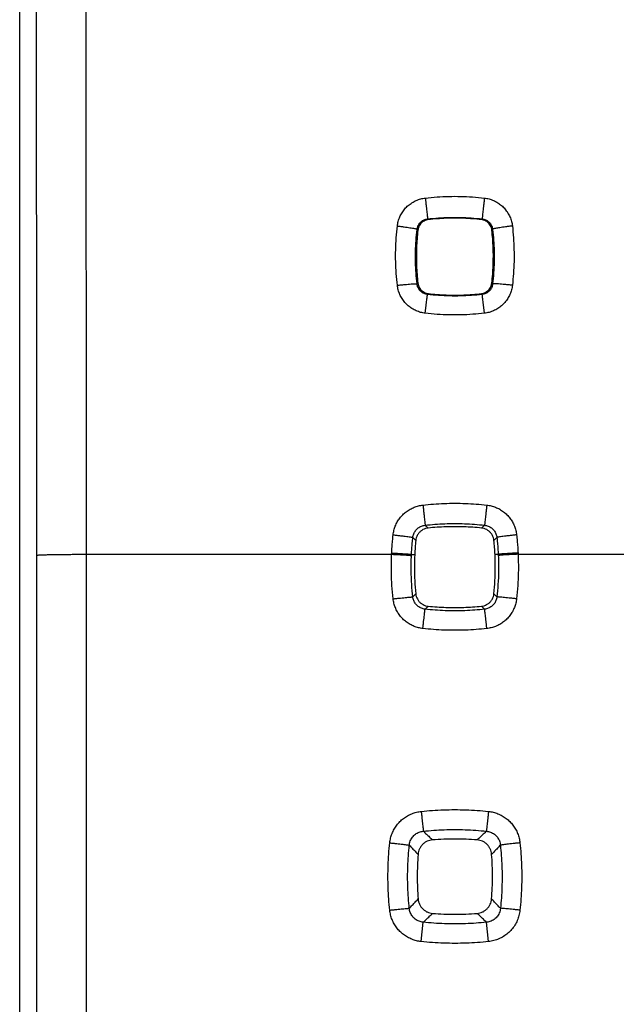
# Model space of a CAD drawing. Extents: x -58 to 47, y -25 to 45.
# Drawn here: x 13 to 19, y 4 to 14 of the extents above; entities that cross this region are included whole.
import ezdxf

# ---------------------------------------------------------------- set-up
doc = ezdxf.new("R2010")
doc.units = 0
doc.header["$LTSCALE"] = 16.335
doc.layers.get('0').update_dxf_attribs({"linetype": 'CONTINUOUS'})

msp = doc.modelspace()

# ---------------------------------------------------------------- linework, layer by layer
at = {"color": 7, "linetype": 'CONTINUOUS'}
msp.add_line((13.4341, -19.0464), (13.4341, 17.2483), dxfattribs=at)
at = {"color": 9, "linetype": 'CONTINUOUS'}
for p, q in [((14.1071, 8.6009), (17.1811, 8.6009)), ((17.3812, 8.6004), (17.4136, 8.5989)), ((18.2551, 8.6004), (18.2226, 8.5989)), ((18.4552, 8.6009), (20.5811, 8.6009)), ((17.4783, 4.6973), (17.4995, 4.892)), ((18.158, 4.6973), (18.1368, 4.892))]:
    msp.add_line(p, q, dxfattribs=at)
for points, knots in [([(14.1071, 8.6009), (14.1069, 9.3846), (14.106, 10.9509), (14.1036, 13.2985), (14.1002, 15.6417), (14.0957, 17.9789), (14.092, 19.5349), (14.09, 20.3116)], [0, 0, 0, 0, 0.200747, 0.401257, 0.601394, 0.80102, 1, 1, 1, 1]), ([(13.6072, 8.5914), (13.607, 9.3707), (13.6061, 10.9283), (13.6037, 13.2629), (13.6003, 15.5931), (13.5958, 17.9173), (13.5921, 19.4647), (13.59, 20.2371)], [0, 0, 0, 0, 0.200747, 0.401257, 0.601394, 0.801021, 1, 1, 1, 1]), ([(17.5201, 12.1919), (17.5594, 12.1964), (17.6383, 12.2037), (17.7571, 12.2093), (17.8765, 12.2093), (17.9963, 12.2039), (18.0762, 12.1965), (18.1161, 12.1919)], [0, 0, 0, 0, 0.198582, 0.397604, 0.597347, 0.798046, 1, 1, 1, 1]), ([(17.2388, 11.9101), (17.2406, 11.9258), (17.2466, 11.9571), (17.2624, 12.0023), (17.2849, 12.0449), (17.3134, 12.0834), (17.3472, 12.1173), (17.3857, 12.1457), (17.4281, 12.1682), (17.4732, 12.1841), (17.5045, 12.1901), (17.5201, 12.1919)], [0, 0, 0, 0, 0.110191, 0.22183, 0.333849, 0.445203, 0.555891, 0.66683, 0.778426, 0.889955, 1, 1, 1, 1]), ([(17.5201, 12.1919), (17.5215, 12.18), (17.5242, 12.1566), (17.5281, 12.1222), (17.5318, 12.0897), (17.5351, 12.0601), (17.538, 12.0342), (17.5401, 12.0131), (17.542, 11.9973), (17.5424, 11.9874), (17.5434, 11.9827), (17.5431, 11.9815)], [0, 0, 0, 0, 0.168905, 0.334175, 0.490524, 0.632949, 0.756896, 0.858399, 0.934214, 0.981917, 1, 1, 1, 1]), ([(18.1161, 12.1919), (18.1147, 12.18), (18.112, 12.1566), (18.1081, 12.1222), (18.1044, 12.0897), (18.1012, 12.0601), (18.0983, 12.0342), (18.0962, 12.0131), (18.0942, 11.9973), (18.0939, 11.9874), (18.0928, 11.9827), (18.0931, 11.9815)], [0, 0, 0, 0, 0.168905, 0.334175, 0.490523, 0.632949, 0.756896, 0.858399, 0.934214, 0.981917, 1, 1, 1, 1]), ([(18.1161, 12.1919), (18.1317, 12.1901), (18.1629, 12.1841), (18.2079, 12.1683), (18.2503, 12.1459), (18.2889, 12.1174), (18.3227, 12.0836), (18.3512, 12.0451), (18.3737, 12.0026), (18.3896, 11.9573), (18.3957, 11.9259), (18.3975, 11.9101)], [0, 0, 0, 0, 0.109709, 0.220917, 0.332596, 0.443734, 0.554374, 0.665451, 0.777329, 0.889201, 1, 1, 1, 1]), ([(17.2388, 11.3123), (17.2342, 11.3517), (17.2269, 11.4308), (17.2214, 11.55), (17.2213, 11.6698), (17.2268, 11.79), (17.2342, 11.8701), (17.2388, 11.9101)], [0, 0, 0, 0, 0.198604, 0.397639, 0.597384, 0.798073, 1, 1, 1, 1]), ([(17.2388, 11.9101), (17.2502, 11.9088), (17.2727, 11.9061), (17.3056, 11.9018), (17.3365, 11.8975), (17.3645, 11.8932), (17.3888, 11.8891), (17.4083, 11.8853), (17.4235, 11.8821), (17.4317, 11.8792), (17.4372, 11.8775), (17.4374, 11.8762)], [0, 0, 0, 0, 0.170711, 0.336513, 0.492457, 0.633891, 0.756607, 0.856973, 0.932066, 0.979852, 1, 1, 1, 1]), ([(17.4374, 11.8762), (17.4381, 11.8821), (17.4404, 11.8938), (17.4463, 11.9107), (17.4548, 11.9266), (17.4655, 11.941), (17.4782, 11.9536), (17.4927, 11.9642), (17.5086, 11.9726), (17.5255, 11.9786), (17.5372, 11.9808), (17.5431, 11.9815)], [0, 0, 0, 0, 0.110004, 0.221473, 0.333376, 0.444676, 0.55537, 0.666375, 0.77809, 0.88978, 1, 1, 1, 1]), ([(17.5431, 11.9815), (17.5794, 11.9856), (17.6521, 11.9924), (17.7618, 11.9975), (17.872, 11.9975), (17.9826, 11.9925), (18.0563, 11.9857), (18.0931, 11.9815)], [0, 0, 0, 0, 0.198581, 0.397612, 0.597334, 0.798042, 1, 1, 1, 1]), ([(17.5431, 11.9815), (17.544, 11.9806), (17.5457, 11.979), (17.5483, 11.9765), (17.5501, 11.9749), (17.5509, 11.974)], [0, 0, 0, 0, 0.333514, 0.666857, 1, 1, 1, 1]), ([(18.0931, 11.9815), (18.0923, 11.9806), (18.0905, 11.979), (18.0879, 11.9765), (18.0862, 11.9749), (18.0853, 11.974)], [0, 0, 0, 0, 0.333505, 0.666853, 1, 1, 1, 1]), ([(18.0931, 11.9815), (18.099, 11.9808), (18.1107, 11.9786), (18.1276, 11.9727), (18.1435, 11.9643), (18.158, 11.9537), (18.1707, 11.941), (18.1814, 11.9266), (18.1899, 11.9108), (18.1959, 11.8938), (18.1981, 11.8821), (18.1988, 11.8762)], [0, 0, 0, 0, 0.109893, 0.221255, 0.333053, 0.444259, 0.554908, 0.665931, 0.777695, 0.889404, 1, 1, 1, 1]), ([(18.3975, 11.9101), (18.386, 11.9088), (18.3635, 11.9061), (18.3306, 11.9018), (18.2997, 11.8975), (18.2718, 11.8932), (18.2475, 11.8891), (18.228, 11.8853), (18.2127, 11.8821), (18.2045, 11.8792), (18.1991, 11.8775), (18.1988, 11.8762)], [0, 0, 0, 0, 0.170711, 0.336513, 0.492457, 0.633891, 0.756607, 0.856973, 0.932066, 0.979852, 1, 1, 1, 1]), ([(18.3975, 11.9101), (18.402, 11.8707), (18.4093, 11.7916), (18.4149, 11.6724), (18.4149, 11.5527), (18.4095, 11.4325), (18.4021, 11.3523), (18.3975, 11.3123)], [0, 0, 0, 0, 0.198559, 0.397571, 0.597315, 0.798027, 1, 1, 1, 1]), ([(17.4374, 11.3256), (17.4332, 11.3619), (17.4265, 11.4347), (17.4214, 11.5445), (17.4213, 11.6548), (17.4264, 11.7655), (17.4332, 11.8393), (17.4374, 11.8762)], [0, 0, 0, 0, 0.198607, 0.397651, 0.597372, 0.798067, 1, 1, 1, 1]), ([(17.4374, 11.8762), (17.4383, 11.8753), (17.44, 11.8735), (17.4426, 11.8708), (17.4443, 11.869), (17.4451, 11.8681)], [0, 0, 0, 0, 0.333554, 0.666881, 1, 1, 1, 1]), ([(18.1988, 11.8762), (18.198, 11.8753), (18.1962, 11.8735), (18.1937, 11.8708), (18.192, 11.869), (18.1911, 11.8681)], [0, 0, 0, 0, 0.33355, 0.666879, 1, 1, 1, 1]), ([(18.1988, 11.8762), (18.203, 11.8399), (18.2097, 11.7671), (18.2149, 11.6573), (18.2149, 11.547), (18.2099, 11.4363), (18.2031, 11.3625), (18.1988, 11.3256)], [0, 0, 0, 0, 0.198559, 0.397578, 0.597299, 0.798018, 1, 1, 1, 1]), ([(17.2388, 11.3123), (17.2515, 11.3137), (17.2765, 11.3165), (17.3128, 11.3202), (17.3463, 11.3232), (17.376, 11.3255), (17.4001, 11.3268), (17.4192, 11.3278), (17.4297, 11.3268), (17.4367, 11.327), (17.4374, 11.3256)], [0, 0, 0, 0, 0.192616, 0.377853, 0.548819, 0.699161, 0.823307, 0.916697, 0.976021, 1, 1, 1, 1]), ([(17.4374, 11.3256), (17.4383, 11.3266), (17.4401, 11.3285), (17.4429, 11.3313), (17.4447, 11.3332), (17.4456, 11.3342)], [0, 0, 0, 0, 0.333549, 0.666885, 1, 1, 1, 1]), ([(17.5426, 11.2201), (17.5368, 11.2208), (17.5251, 11.223), (17.5082, 11.2289), (17.4924, 11.2373), (17.4779, 11.248), (17.4653, 11.2606), (17.4547, 11.275), (17.4462, 11.291), (17.4403, 11.308), (17.4381, 11.3197), (17.4374, 11.3256)], [0, 0, 0, 0, 0.109687, 0.220878, 0.332555, 0.443692, 0.554315, 0.665387, 0.777351, 0.889502, 1, 1, 1, 1]), ([(18.1988, 11.3256), (18.1982, 11.3197), (18.196, 11.308), (18.19, 11.291), (18.1816, 11.2751), (18.171, 11.2606), (18.1583, 11.248), (18.1439, 11.2373), (18.1281, 11.2289), (18.1112, 11.223), (18.0995, 11.2208), (18.0937, 11.2201)], [0, 0, 0, 0, 0.110439, 0.222232, 0.334323, 0.445664, 0.55628, 0.667139, 0.778689, 0.890243, 1, 1, 1, 1]), ([(18.1988, 11.3256), (18.1979, 11.3266), (18.1961, 11.3285), (18.1934, 11.3313), (18.1916, 11.3332), (18.1907, 11.3342)], [0, 0, 0, 0, 0.332803, 0.666139, 1, 1, 1, 1]), ([(18.3975, 11.3123), (18.3847, 11.3137), (18.3598, 11.3165), (18.3234, 11.3202), (18.2899, 11.3232), (18.2603, 11.3255), (18.2361, 11.3268), (18.217, 11.3278), (18.2066, 11.3268), (18.1996, 11.327), (18.1988, 11.3256)], [0, 0, 0, 0, 0.192616, 0.377853, 0.548819, 0.699161, 0.823307, 0.916697, 0.976021, 1, 1, 1, 1]), ([(17.5196, 11.0306), (17.5041, 11.0324), (17.4729, 11.0384), (17.428, 11.0542), (17.3856, 11.0766), (17.3472, 11.1051), (17.3134, 11.1389), (17.285, 11.1774), (17.2625, 11.2199), (17.2466, 11.2652), (17.2406, 11.2966), (17.2388, 11.3123)], [0, 0, 0, 0, 0.109582, 0.220723, 0.332382, 0.443532, 0.55419, 0.665308, 0.777316, 0.889493, 1, 1, 1, 1]), ([(17.5196, 11.0306), (17.521, 11.043), (17.5239, 11.0671), (17.528, 11.1021), (17.5318, 11.1342), (17.5351, 11.1623), (17.5381, 11.1854), (17.5399, 11.2028), (17.5419, 11.2135), (17.542, 11.2188), (17.5426, 11.2201)], [0, 0, 0, 0, 0.195281, 0.381951, 0.553402, 0.703561, 0.827113, 0.919684, 0.977997, 1, 1, 1, 1]), ([(17.5426, 11.2201), (17.5436, 11.221), (17.5455, 11.2229), (17.5485, 11.2257), (17.5504, 11.2275), (17.5514, 11.2285)], [0, 0, 0, 0, 0.333499, 0.666863, 1, 1, 1, 1]), ([(18.0937, 11.2201), (18.0573, 11.2159), (17.9844, 11.2091), (17.8746, 11.204), (17.7642, 11.204), (17.6534, 11.209), (17.5795, 11.2158), (17.5426, 11.2201)], [0, 0, 0, 0, 0.198579, 0.397608, 0.59733, 0.798039, 1, 1, 1, 1]), ([(18.0937, 11.2201), (18.0927, 11.221), (18.0907, 11.2229), (18.0878, 11.2257), (18.0858, 11.2275), (18.0849, 11.2285)], [0, 0, 0, 0, 0.332755, 0.666109, 1, 1, 1, 1]), ([(18.1166, 11.0306), (18.1152, 11.043), (18.1124, 11.0671), (18.1083, 11.1021), (18.1045, 11.1342), (18.1011, 11.1623), (18.0982, 11.1854), (18.0963, 11.2028), (18.0943, 11.2135), (18.0942, 11.2188), (18.0937, 11.2201)], [0, 0, 0, 0, 0.195281, 0.381951, 0.553402, 0.703561, 0.827113, 0.919684, 0.977997, 1, 1, 1, 1]), ([(18.3975, 11.3123), (18.3957, 11.2966), (18.3897, 11.2653), (18.3738, 11.22), (18.3513, 11.1775), (18.3229, 11.1389), (18.2891, 11.1051), (18.2507, 11.0767), (18.2084, 11.0542), (18.1634, 11.0384), (18.1322, 11.0324), (18.1166, 11.0306)], [0, 0, 0, 0, 0.11043, 0.222257, 0.334392, 0.445778, 0.556429, 0.667302, 0.778834, 0.89033, 1, 1, 1, 1]), ([(18.1166, 11.0306), (18.0773, 11.0261), (17.9983, 11.0188), (17.8793, 11.0132), (17.7597, 11.0131), (17.6396, 11.0186), (17.5596, 11.026), (17.5196, 11.0306)], [0, 0, 0, 0, 0.198581, 0.397601, 0.597343, 0.798042, 1, 1, 1, 1]), ([(17.1964, 8.7971), (17.198, 8.8121), (17.2034, 8.8421), (17.2175, 8.8858), (17.2374, 8.9274), (17.2628, 8.9659), (17.293, 9.0005), (17.3274, 9.0307), (17.3658, 9.0561), (17.4073, 9.0761), (17.4511, 9.0903), (17.4812, 9.0957), (17.4963, 9.0974)], [0, 0, 0, 0, 0.0988, 0.198958, 0.299663, 0.400124, 0.499944, 0.599504, 0.699544, 0.800171, 0.900589, 1, 1, 1, 1]), ([(17.4963, 9.0974), (17.5316, 9.1014), (17.6026, 9.108), (17.7094, 9.114), (17.8167, 9.1161), (17.9243, 9.1141), (18.0321, 9.1081), (18.104, 9.1014), (18.14, 9.0974)], [0, 0, 0, 0, 0.165561, 0.331367, 0.497578, 0.664325, 0.831742, 1, 1, 1, 1]), ([(17.4963, 9.0974), (17.4977, 9.0847), (17.5005, 9.0596), (17.5046, 9.0232), (17.5083, 8.9893), (17.5116, 8.9592), (17.5144, 8.934), (17.5165, 8.9148), (17.5177, 8.9021), (17.5184, 8.8959), (17.5185, 8.894)], [0, 0, 0, 0, 0.187734, 0.36939, 0.538234, 0.688005, 0.813151, 0.909032, 0.972094, 1, 1, 1, 1]), ([(18.14, 9.0974), (18.1385, 9.0847), (18.1357, 9.0596), (18.1317, 9.0232), (18.1279, 8.9893), (18.1246, 8.9592), (18.1219, 8.934), (18.1198, 8.9148), (18.1185, 8.9021), (18.1178, 8.8959), (18.1177, 8.894)], [0, 0, 0, 0, 0.187734, 0.36939, 0.538234, 0.688005, 0.813151, 0.909032, 0.972094, 1, 1, 1, 1]), ([(18.14, 9.0974), (18.155, 9.0957), (18.185, 9.0903), (18.2286, 9.0762), (18.2701, 9.0562), (18.3085, 9.0309), (18.3431, 9.0007), (18.3732, 8.9662), (18.3986, 8.9278), (18.4186, 8.8862), (18.4328, 8.8424), (18.4382, 8.8122), (18.4399, 8.7971)], [0, 0, 0, 0, 0.098885, 0.198989, 0.299546, 0.399776, 0.499456, 0.599079, 0.699282, 0.800037, 0.900547, 1, 1, 1, 1]), ([(17.3949, 8.7708), (17.3955, 8.777), (17.3977, 8.7894), (17.4035, 8.8073), (17.4117, 8.8244), (17.4222, 8.8402), (17.4346, 8.8544), (17.4489, 8.8668), (17.4647, 8.8772), (17.4818, 8.8854), (17.4999, 8.8911), (17.5123, 8.8933), (17.5185, 8.894)], [0, 0, 0, 0, 0.09878, 0.198831, 0.299422, 0.399771, 0.499504, 0.599018, 0.699066, 0.799759, 0.900335, 1, 1, 1, 1]), ([(17.5185, 8.894), (17.5515, 8.8977), (17.6175, 8.9039), (17.717, 8.9095), (17.8168, 8.9114), (17.9169, 8.9096), (18.0173, 8.904), (18.0842, 8.8978), (18.1177, 8.894)], [0, 0, 0, 0, 0.16556, 0.331374, 0.497577, 0.664315, 0.83174, 1, 1, 1, 1]), ([(17.5185, 8.894), (17.5219, 8.8908), (17.5287, 8.8844), (17.5389, 8.8748), (17.5456, 8.8684), (17.549, 8.8652)], [0, 0, 0, 0, 0.334099, 0.667435, 1, 1, 1, 1]), ([(18.1177, 8.894), (18.1143, 8.8908), (18.1075, 8.8844), (18.0974, 8.8748), (18.0906, 8.8684), (18.0872, 8.8652)], [0, 0, 0, 0, 0.3341, 0.667437, 1, 1, 1, 1]), ([(18.1177, 8.894), (18.1239, 8.8934), (18.1363, 8.8912), (18.1543, 8.8854), (18.1714, 8.8773), (18.1873, 8.8669), (18.2015, 8.8545), (18.214, 8.8403), (18.2244, 8.8246), (18.2327, 8.8075), (18.2385, 8.7894), (18.2407, 8.7771), (18.2414, 8.7708)], [0, 0, 0, 0, 0.099151, 0.199443, 0.300121, 0.400396, 0.500052, 0.599596, 0.699682, 0.800296, 0.900661, 1, 1, 1, 1]), ([(17.1817, 8.6137), (17.1827, 8.6341), (17.1851, 8.675), (17.19, 8.7361), (17.1941, 8.7768), (17.1964, 8.7971)], [0, 0, 0, 0, 0.333379, 0.666674, 1, 1, 1, 1]), ([(17.1964, 8.7971), (17.2089, 8.7957), (17.2335, 8.7929), (17.2692, 8.7887), (17.3024, 8.7846), (17.3317, 8.7809), (17.3561, 8.7775), (17.3749, 8.7749), (17.387, 8.7725), (17.3932, 8.7717), (17.3949, 8.7708)], [0, 0, 0, 0, 0.188712, 0.370713, 0.539449, 0.688845, 0.813526, 0.909009, 0.971883, 1, 1, 1, 1]), ([(17.3812, 8.6004), (17.3821, 8.6194), (17.3843, 8.6574), (17.3889, 8.7142), (17.3927, 8.752), (17.3949, 8.7708)], [0, 0, 0, 0, 0.333376, 0.666653, 1, 1, 1, 1]), ([(17.3949, 8.7708), (17.3981, 8.7674), (17.4046, 8.7606), (17.4144, 8.7503), (17.4208, 8.7435), (17.4241, 8.7401)], [0, 0, 0, 0, 0.334118, 0.667449, 1, 1, 1, 1]), ([(18.2414, 8.7708), (18.2381, 8.7674), (18.2316, 8.7606), (18.2219, 8.7503), (18.2154, 8.7435), (18.2122, 8.7401)], [0, 0, 0, 0, 0.334119, 0.667451, 1, 1, 1, 1]), ([(18.4399, 8.7971), (18.4274, 8.7957), (18.4028, 8.7929), (18.367, 8.7887), (18.3339, 8.7846), (18.3045, 8.7809), (18.2801, 8.7775), (18.2613, 8.7749), (18.2492, 8.7725), (18.243, 8.7717), (18.2414, 8.7708)], [0, 0, 0, 0, 0.188712, 0.370713, 0.539449, 0.688845, 0.813526, 0.909009, 0.971883, 1, 1, 1, 1]), ([(18.2414, 8.7708), (18.2435, 8.752), (18.2474, 8.7142), (18.2519, 8.6574), (18.2541, 8.6194), (18.2551, 8.6004)], [0, 0, 0, 0, 0.333354, 0.666627, 1, 1, 1, 1]), ([(18.4399, 8.7971), (18.4422, 8.7768), (18.4463, 8.7361), (18.4512, 8.675), (18.4536, 8.6341), (18.4546, 8.6137)], [0, 0, 0, 0, 0.333334, 0.666628, 1, 1, 1, 1]), ([(13.6072, 8.5914), (13.6084, 8.5928), (13.6158, 8.5924), (13.6284, 8.5945), (13.6504, 8.595), (13.6794, 8.5963), (13.7158, 8.5972), (13.7586, 8.5982), (13.8073, 8.599), (13.861, 8.5996), (13.9189, 8.6002), (13.9798, 8.6006), (14.043, 8.6009), (14.0856, 8.6009), (14.1071, 8.6009)], [0, 0, 0, 0, 0.010893, 0.038158, 0.081471, 0.14013, 0.213162, 0.299352, 0.397258, 0.505244, 0.621505, 0.744097, 0.87097, 1, 1, 1, 1]), ([(13.6072, -10.3896), (13.6077, -8.8078), (13.6085, -5.6443), (13.6089, -0.8991), (13.6085, 3.8462), (13.6077, 7.0097), (13.6072, 8.5914)], [0, 0, 0, 0, 0.249996, 0.5, 0.750004, 1, 1, 1, 1]), ([(14.1071, -10.3991), (14.1077, -8.8158), (14.1085, -5.6491), (14.1088, -0.8991), (14.1085, 3.8509), (14.1077, 7.0176), (14.1071, 8.6009)], [0, 0, 0, 0, 0.249996, 0.5, 0.750004, 1, 1, 1, 1]), ([(17.1964, 8.1521), (17.1913, 8.197), (17.1829, 8.2917), (17.1771, 8.4415), (17.1787, 8.5462), (17.1811, 8.6009)], [0, 0, 0, 0, 0.301357, 0.634537, 1, 1, 1, 1]), ([(17.1811, 8.6009), (17.1812, 8.6031), (17.1814, 8.6073), (17.1816, 8.6116), (17.1817, 8.6137)], [0, 0, 0, 0, 0.500007, 1, 1, 1, 1]), ([(17.1811, 8.6009), (17.1937, 8.6004), (17.2184, 8.5992), (17.2543, 8.5975), (17.2876, 8.5957), (17.3171, 8.594), (17.3416, 8.5923), (17.3605, 8.5911), (17.3727, 8.5896), (17.3789, 8.5893), (17.3806, 8.5886)], [0, 0, 0, 0, 0.188804, 0.370852, 0.539601, 0.688986, 0.813642, 0.909095, 0.971935, 1, 1, 1, 1]), ([(17.1817, 8.6137), (17.1943, 8.6131), (17.2189, 8.6119), (17.2549, 8.6099), (17.2882, 8.608), (17.3176, 8.6062), (17.3422, 8.6044), (17.361, 8.6031), (17.3733, 8.6015), (17.3795, 8.6012), (17.3812, 8.6004)], [0, 0, 0, 0, 0.188799, 0.370844, 0.539592, 0.688978, 0.813635, 0.90909, 0.971932, 1, 1, 1, 1]), ([(17.3948, 8.171), (17.3901, 8.2127), (17.3823, 8.3009), (17.3769, 8.4402), (17.3784, 8.5377), (17.3806, 8.5886)], [0, 0, 0, 0, 0.301374, 0.634558, 1, 1, 1, 1]), ([(17.3806, 8.5886), (17.3807, 8.5906), (17.3809, 8.5945), (17.3811, 8.5985), (17.3812, 8.6004)], [0, 0, 0, 0, 0.499996, 1, 1, 1, 1]), ([(18.2556, 8.5886), (18.2578, 8.5377), (18.2593, 8.4403), (18.2539, 8.3009), (18.2461, 8.2127), (18.2414, 8.171)], [0, 0, 0, 0, 0.365167, 0.698351, 1, 1, 1, 1]), ([(18.4546, 8.6137), (18.442, 8.6131), (18.4173, 8.6119), (18.3814, 8.6099), (18.3481, 8.608), (18.3186, 8.6062), (18.2941, 8.6044), (18.2752, 8.6031), (18.263, 8.6015), (18.2568, 8.6012), (18.2551, 8.6004)], [0, 0, 0, 0, 0.188799, 0.370844, 0.539592, 0.688978, 0.813635, 0.90909, 0.971932, 1, 1, 1, 1]), ([(18.2551, 8.6004), (18.2552, 8.5985), (18.2553, 8.5945), (18.2555, 8.5906), (18.2556, 8.5886)], [0, 0, 0, 0, 0.500005, 1, 1, 1, 1]), ([(18.4552, 8.6009), (18.4426, 8.6004), (18.4179, 8.5992), (18.382, 8.5975), (18.3487, 8.5957), (18.3192, 8.594), (18.2946, 8.5923), (18.2758, 8.5911), (18.2635, 8.5896), (18.2573, 8.5893), (18.2556, 8.5886)], [0, 0, 0, 0, 0.188804, 0.370852, 0.539601, 0.688986, 0.813642, 0.909095, 0.971935, 1, 1, 1, 1]), ([(18.4552, 8.6009), (18.4575, 8.5463), (18.4592, 8.4416), (18.4533, 8.2918), (18.4449, 8.197), (18.4399, 8.1521)], [0, 0, 0, 0, 0.365193, 0.698373, 1, 1, 1, 1]), ([(18.4546, 8.6137), (18.4547, 8.6116), (18.4549, 8.6073), (18.4551, 8.6031), (18.4552, 8.6009)], [0, 0, 0, 0, 0.499993, 1, 1, 1, 1]), ([(17.1964, 8.1521), (17.2088, 8.1535), (17.2333, 8.1562), (17.269, 8.16), (17.3021, 8.1634), (17.3314, 8.1663), (17.3558, 8.1685), (17.3746, 8.1703), (17.3869, 8.1707), (17.393, 8.1714), (17.3948, 8.171)], [0, 0, 0, 0, 0.18895, 0.371061, 0.539812, 0.689161, 0.813764, 0.909163, 0.971963, 1, 1, 1, 1]), ([(17.4956, 7.8525), (17.4807, 7.8542), (17.4508, 7.8596), (17.4074, 7.8736), (17.3659, 7.8935), (17.3276, 7.9187), (17.2931, 7.9489), (17.263, 7.9833), (17.2377, 8.0216), (17.2177, 8.0631), (17.2035, 8.1069), (17.198, 8.137), (17.1964, 8.1521)], [0, 0, 0, 0, 0.098583, 0.198543, 0.299078, 0.399404, 0.499136, 0.59867, 0.698775, 0.799574, 0.900256, 1, 1, 1, 1]), ([(17.3948, 8.171), (17.3981, 8.1745), (17.4047, 8.1814), (17.4147, 8.1919), (17.4213, 8.1989), (17.4246, 8.2024)], [0, 0, 0, 0, 0.334126, 0.667463, 1, 1, 1, 1]), ([(17.5179, 8.0475), (17.5117, 8.0482), (17.4994, 8.0503), (17.4815, 8.0561), (17.4644, 8.0643), (17.4486, 8.0747), (17.4344, 8.0871), (17.422, 8.1013), (17.4116, 8.1171), (17.4035, 8.1342), (17.3977, 8.1523), (17.3955, 8.1647), (17.3948, 8.171)], [0, 0, 0, 0, 0.098745, 0.198736, 0.299243, 0.399492, 0.499121, 0.598556, 0.698584, 0.799348, 0.900086, 1, 1, 1, 1]), ([(18.2414, 8.171), (18.2408, 8.1648), (18.2386, 8.1524), (18.2328, 8.1343), (18.2247, 8.1172), (18.2143, 8.1014), (18.2019, 8.0871), (18.1878, 8.0747), (18.172, 8.0643), (18.1549, 8.0561), (18.1369, 8.0504), (18.1246, 8.0482), (18.1184, 8.0475)], [0, 0, 0, 0, 0.099386, 0.199836, 0.300585, 0.400846, 0.500422, 0.599857, 0.699838, 0.80037, 0.900683, 1, 1, 1, 1]), ([(18.4399, 8.1521), (18.4382, 8.1371), (18.4328, 8.1071), (18.4187, 8.0634), (18.3988, 8.0219), (18.3735, 7.9836), (18.3434, 7.9491), (18.309, 7.919), (18.2707, 7.8937), (18.2293, 7.8737), (18.1857, 7.8596), (18.1556, 7.8542), (18.1406, 7.8525)], [0, 0, 0, 0, 0.099206, 0.199568, 0.300298, 0.400597, 0.500253, 0.599782, 0.699846, 0.800432, 0.900753, 1, 1, 1, 1]), ([(18.2414, 8.171), (18.2381, 8.1745), (18.2315, 8.1814), (18.2216, 8.1919), (18.215, 8.1989), (18.2117, 8.2024)], [0, 0, 0, 0, 0.334123, 0.667461, 1, 1, 1, 1]), ([(18.4399, 8.1521), (18.4274, 8.1535), (18.4029, 8.1562), (18.3672, 8.16), (18.3342, 8.1634), (18.3049, 8.1663), (18.2804, 8.1685), (18.2617, 8.1703), (18.2494, 8.1707), (18.2433, 8.1714), (18.2414, 8.171)], [0, 0, 0, 0, 0.18895, 0.371061, 0.539812, 0.689161, 0.813764, 0.909163, 0.971963, 1, 1, 1, 1]), ([(17.4956, 7.8525), (17.497, 7.8648), (17.4997, 7.889), (17.5037, 7.9242), (17.5074, 7.9567), (17.5107, 7.9855), (17.5134, 8.0094), (17.5155, 8.0278), (17.517, 8.0398), (17.5176, 8.0457), (17.5179, 8.0475)], [0, 0, 0, 0, 0.189757, 0.372232, 0.541018, 0.690191, 0.814516, 0.909627, 0.972187, 1, 1, 1, 1]), ([(17.5179, 8.0475), (17.5214, 8.0508), (17.5285, 8.0575), (17.539, 8.0675), (17.546, 8.0742), (17.5495, 8.0775)], [0, 0, 0, 0, 0.334132, 0.667469, 1, 1, 1, 1]), ([(18.1184, 8.0475), (18.0854, 8.0438), (18.0192, 8.0376), (17.9195, 8.032), (17.8195, 8.0301), (17.7191, 8.0319), (17.6185, 8.0375), (17.5514, 8.0437), (17.5179, 8.0475)], [0, 0, 0, 0, 0.165559, 0.331371, 0.497573, 0.664311, 0.831737, 1, 1, 1, 1]), ([(18.1184, 8.0475), (18.1148, 8.0508), (18.1078, 8.0575), (18.0973, 8.0675), (18.0902, 8.0742), (18.0867, 8.0775)], [0, 0, 0, 0, 0.334133, 0.667469, 1, 1, 1, 1]), ([(18.1406, 7.8525), (18.1392, 7.8648), (18.1365, 7.889), (18.1325, 7.9242), (18.1289, 7.9567), (18.1256, 7.9855), (18.1228, 8.0094), (18.1207, 8.0278), (18.1193, 8.0398), (18.1186, 8.0457), (18.1184, 8.0475)], [0, 0, 0, 0, 0.189758, 0.372232, 0.541018, 0.690192, 0.814516, 0.909627, 0.972187, 1, 1, 1, 1]), ([(18.1406, 7.8525), (18.1052, 7.8485), (18.0341, 7.8419), (17.927, 7.8358), (17.8196, 7.8338), (17.7118, 7.8357), (17.6037, 7.8417), (17.5316, 7.8485), (17.4956, 7.8525)], [0, 0, 0, 0, 0.165559, 0.331363, 0.497574, 0.664322, 0.83174, 1, 1, 1, 1]), ([(17.1625, 5.6925), (17.1642, 5.7083), (17.1697, 5.74), (17.1844, 5.7862), (17.2053, 5.8302), (17.232, 5.8708), (17.2638, 5.9073), (17.3002, 5.9391), (17.3407, 5.9658), (17.3848, 5.9869), (17.4313, 6.0017), (17.4634, 6.0074), (17.4794, 6.0091)], [0, 0, 0, 0, 0.098617, 0.198653, 0.299231, 0.399537, 0.499087, 0.598311, 0.69821, 0.79905, 0.900104, 1, 1, 1, 1]), ([(17.4794, 6.0091), (17.5167, 6.0131), (17.5914, 6.0198), (17.7039, 6.0258), (17.8167, 6.0279), (17.9299, 6.0259), (18.0434, 6.0199), (18.119, 6.0131), (18.1568, 6.0091)], [0, 0, 0, 0, 0.165656, 0.331539, 0.497793, 0.664535, 0.831887, 1, 1, 1, 1]), ([(17.4794, 6.0091), (17.4807, 5.9972), (17.4832, 5.9737), (17.4869, 5.9394), (17.4903, 5.9072), (17.4934, 5.8783), (17.496, 5.8536), (17.4981, 5.8338), (17.4995, 5.8196), (17.5003, 5.8121), (17.5006, 5.8094)], [0, 0, 0, 0, 0.179122, 0.352861, 0.515567, 0.661944, 0.787233, 0.887355, 0.959055, 1, 1, 1, 1]), ([(18.1568, 6.0091), (18.1556, 5.9972), (18.153, 5.9737), (18.1494, 5.9394), (18.1459, 5.9072), (18.1429, 5.8783), (18.1403, 5.8536), (18.1382, 5.8338), (18.1367, 5.8196), (18.1359, 5.8121), (18.1357, 5.8094)], [0, 0, 0, 0, 0.179122, 0.352861, 0.515567, 0.661944, 0.787233, 0.887355, 0.959055, 1, 1, 1, 1]), ([(18.1568, 6.0091), (18.1729, 6.0074), (18.2049, 6.0017), (18.2513, 5.9869), (18.2954, 5.9659), (18.3359, 5.9392), (18.3723, 5.9075), (18.4041, 5.8711), (18.4308, 5.8305), (18.4517, 5.7866), (18.4665, 5.7403), (18.4721, 5.7084), (18.4738, 5.6925)], [0, 0, 0, 0, 0.099859, 0.200596, 0.301361, 0.401341, 0.500567, 0.599825, 0.699796, 0.800363, 0.900705, 1, 1, 1, 1]), ([(17.3594, 5.6691), (17.3601, 5.6762), (17.3623, 5.6904), (17.3686, 5.7112), (17.3777, 5.7309), (17.3895, 5.7491), (17.4037, 5.7653), (17.4199, 5.7794), (17.4381, 5.7911), (17.4579, 5.8002), (17.4789, 5.8065), (17.4933, 5.8088), (17.5006, 5.8094)], [0, 0, 0, 0, 0.099305, 0.199517, 0.299923, 0.399808, 0.498823, 0.597537, 0.697073, 0.797854, 0.899271, 1, 1, 1, 1]), ([(17.5006, 5.8094), (17.5355, 5.8132), (17.6056, 5.8194), (17.711, 5.8251), (17.8168, 5.827), (17.9229, 5.8252), (18.0293, 5.8195), (18.1002, 5.8132), (18.1357, 5.8094)], [0, 0, 0, 0, 0.165663, 0.331551, 0.497792, 0.664522, 0.831878, 1, 1, 1, 1]), ([(17.5006, 5.8094), (17.5109, 5.7996), (17.5316, 5.7801), (17.5624, 5.751), (17.5829, 5.7317), (17.5931, 5.722)], [0, 0, 0, 0, 0.335641, 0.66897, 1, 1, 1, 1]), ([(18.1357, 5.8094), (18.1253, 5.7996), (18.1047, 5.7801), (18.0739, 5.751), (18.0534, 5.7317), (18.0431, 5.722)], [0, 0, 0, 0, 0.335646, 0.668974, 1, 1, 1, 1]), ([(18.1357, 5.8094), (18.1429, 5.8088), (18.1573, 5.8065), (18.1783, 5.8002), (18.1981, 5.7911), (18.2163, 5.7794), (18.2325, 5.7654), (18.2467, 5.7492), (18.2584, 5.7311), (18.2676, 5.7114), (18.2739, 5.6905), (18.2762, 5.6762), (18.2768, 5.6691)], [0, 0, 0, 0, 0.100658, 0.20175, 0.302492, 0.402165, 0.50092, 0.599673, 0.69924, 0.799631, 0.900131, 1, 1, 1, 1]), ([(17.1625, 5.0136), (17.1585, 5.051), (17.1517, 5.1258), (17.1457, 5.2386), (17.1436, 5.3517), (17.1456, 5.4651), (17.1516, 5.5788), (17.1584, 5.6546), (17.1625, 5.6925)], [0, 0, 0, 0, 0.165666, 0.331554, 0.497809, 0.664549, 0.831895, 1, 1, 1, 1]), ([(17.1625, 5.6925), (17.1743, 5.6912), (17.1975, 5.6887), (17.2314, 5.6849), (17.2631, 5.6813), (17.2916, 5.678), (17.316, 5.6751), (17.3355, 5.6726), (17.3494, 5.6707), (17.3568, 5.6696), (17.3594, 5.6691)], [0, 0, 0, 0, 0.179608, 0.353519, 0.516171, 0.662365, 0.787426, 0.887359, 0.958974, 1, 1, 1, 1]), ([(17.3593, 5.0328), (17.3556, 5.0678), (17.3493, 5.138), (17.3436, 5.2436), (17.3417, 5.3496), (17.3436, 5.4559), (17.3492, 5.5625), (17.3556, 5.6335), (17.3594, 5.6691)], [0, 0, 0, 0, 0.165675, 0.331568, 0.497812, 0.664539, 0.831888, 1, 1, 1, 1]), ([(17.3594, 5.6691), (17.3693, 5.6587), (17.3889, 5.638), (17.4183, 5.607), (17.4378, 5.5864), (17.4475, 5.5762)], [0, 0, 0, 0, 0.335658, 0.668987, 1, 1, 1, 1]), ([(18.2768, 5.6691), (18.267, 5.6587), (18.2473, 5.638), (18.2179, 5.607), (18.1984, 5.5864), (18.1887, 5.5762)], [0, 0, 0, 0, 0.335657, 0.668987, 1, 1, 1, 1]), ([(18.4738, 5.6925), (18.462, 5.6912), (18.4388, 5.6887), (18.4048, 5.6849), (18.3731, 5.6813), (18.3446, 5.678), (18.3203, 5.6751), (18.3008, 5.6726), (18.2869, 5.6707), (18.2795, 5.6696), (18.2768, 5.6691)], [0, 0, 0, 0, 0.179608, 0.353519, 0.516171, 0.662365, 0.787426, 0.887359, 0.958974, 1, 1, 1, 1]), ([(18.2768, 5.6691), (18.2806, 5.6341), (18.2869, 5.5639), (18.2926, 5.4582), (18.2946, 5.3522), (18.2927, 5.2459), (18.2871, 5.1393), (18.2807, 5.0683), (18.2769, 5.0328)], [0, 0, 0, 0, 0.165649, 0.331528, 0.497767, 0.664499, 0.831863, 1, 1, 1, 1]), ([(18.4738, 5.6925), (18.4778, 5.6552), (18.4845, 5.5803), (18.4906, 5.4676), (18.4927, 5.3545), (18.4907, 5.241), (18.4846, 5.1273), (18.4779, 5.0515), (18.4738, 5.0136)], [0, 0, 0, 0, 0.165644, 0.331519, 0.49777, 0.664515, 0.831874, 1, 1, 1, 1]), ([(17.3593, 5.0328), (17.3693, 5.0433), (17.3891, 5.0643), (17.4188, 5.0956), (17.4385, 5.1165), (17.4483, 5.1269)], [0, 0, 0, 0, 0.335703, 0.669032, 1, 1, 1, 1]), ([(18.2769, 5.0328), (18.2669, 5.0433), (18.2471, 5.0643), (18.2175, 5.0956), (18.1978, 5.1165), (18.188, 5.1269)], [0, 0, 0, 0, 0.335705, 0.669034, 1, 1, 1, 1]), ([(17.1625, 5.0136), (17.1742, 5.0149), (17.1974, 5.0173), (17.2313, 5.0209), (17.263, 5.0241), (17.2914, 5.0269), (17.3158, 5.0293), (17.3353, 5.031), (17.3492, 5.0322), (17.3566, 5.0327), (17.3593, 5.0328)], [0, 0, 0, 0, 0.179723, 0.35368, 0.516329, 0.662489, 0.787504, 0.887394, 0.958981, 1, 1, 1, 1]), ([(17.4783, 4.6973), (17.4625, 4.699), (17.4309, 4.7045), (17.3848, 4.7192), (17.3409, 4.74), (17.3004, 4.7666), (17.264, 4.7983), (17.2323, 4.8346), (17.2057, 4.8751), (17.1847, 4.9191), (17.1698, 4.9656), (17.1642, 4.9976), (17.1625, 5.0136)], [0, 0, 0, 0, 0.098633, 0.198661, 0.299201, 0.399439, 0.498894, 0.598026, 0.697879, 0.798751, 0.899915, 1, 1, 1, 1]), ([(17.4995, 4.892), (17.4923, 4.8926), (17.4781, 4.8948), (17.4573, 4.9011), (17.4376, 4.9101), (17.4195, 4.9219), (17.4033, 4.936), (17.3893, 4.9522), (17.3776, 4.9703), (17.3685, 4.9901), (17.3622, 5.0111), (17.36, 5.0255), (17.3593, 5.0328)], [0, 0, 0, 0, 0.099441, 0.199718, 0.300112, 0.399914, 0.498791, 0.597354, 0.696783, 0.797549, 0.899059, 1, 1, 1, 1]), ([(17.4995, 4.892), (17.51, 4.902), (17.5311, 4.922), (17.5625, 4.9518), (17.5835, 4.9716), (17.5939, 4.9815)], [0, 0, 0, 0, 0.335717, 0.669045, 1, 1, 1, 1]), ([(18.1368, 4.892), (18.1262, 4.902), (18.1052, 4.922), (18.0737, 4.9518), (18.0528, 4.9716), (18.0424, 4.9815)], [0, 0, 0, 0, 0.335714, 0.669044, 1, 1, 1, 1]), ([(18.2769, 5.0328), (18.2762, 5.0247), (18.2736, 5.0087), (18.2661, 4.9856), (18.2552, 4.9641), (18.2412, 4.9447), (18.2244, 4.9278), (18.205, 4.9138), (18.1836, 4.9028), (18.1607, 4.8953), (18.1448, 4.8927), (18.1368, 4.892)], [0, 0, 0, 0, 0.112069, 0.22445, 0.3361, 0.446264, 0.555626, 0.66571, 0.777054, 0.888821, 1, 1, 1, 1]), ([(18.4738, 5.0136), (18.4719, 4.9958), (18.4654, 4.9603), (18.4478, 4.9091), (18.4226, 4.8612), (18.3908, 4.818), (18.3529, 4.7801), (18.3097, 4.7483), (18.2619, 4.7232), (18.2109, 4.7057), (18.1756, 4.6992), (18.158, 4.6973)], [0, 0, 0, 0, 0.111147, 0.223215, 0.335053, 0.445728, 0.555727, 0.666372, 0.777996, 0.889584, 1, 1, 1, 1]), ([(18.4738, 5.0136), (18.462, 5.0149), (18.4388, 5.0173), (18.4049, 5.0209), (18.3733, 5.0241), (18.3448, 5.0269), (18.3205, 5.0293), (18.301, 5.031), (18.287, 5.0322), (18.2796, 5.0327), (18.2769, 5.0328)], [0, 0, 0, 0, 0.179723, 0.35368, 0.516329, 0.662489, 0.787504, 0.887394, 0.958981, 1, 1, 1, 1]), ([(18.1368, 4.892), (18.1017, 4.8882), (18.0314, 4.8819), (17.9256, 4.8762), (17.8194, 4.8742), (17.7129, 4.8761), (17.6062, 4.8818), (17.535, 4.8881), (17.4995, 4.892)], [0, 0, 0, 0, 0.165661, 0.331547, 0.497787, 0.664516, 0.831873, 1, 1, 1, 1]), ([(18.158, 4.6973), (18.1206, 4.6932), (18.0456, 4.6865), (17.9328, 4.6804), (17.8195, 4.6783), (17.7059, 4.6803), (17.5921, 4.6864), (17.5162, 4.6932), (17.4783, 4.6973)], [0, 0, 0, 0, 0.165654, 0.331535, 0.497787, 0.664529, 0.831882, 1, 1, 1, 1])]:
    msp.add_open_spline(points, degree=3, knots=knots, dxfattribs=at)
at = {"color": 7, "linetype": 'CONTINUOUS'}
for points, knots in [([(17.5509, 11.974), (17.5433, 11.9732), (17.5282, 11.97), (17.5069, 11.961), (17.4876, 11.948), (17.4711, 11.9315), (17.4582, 11.9122), (17.4492, 11.8908), (17.446, 11.8757), (17.4451, 11.8681)], [0, 0, 0, 0, 0.142433, 0.285032, 0.428046, 0.57192, 0.715035, 0.857524, 1, 1, 1, 1]), ([(18.0853, 11.974), (18.0262, 11.9807), (17.9074, 11.9896), (17.7288, 11.9896), (17.61, 11.9807), (17.5509, 11.974)], [0, 0, 0, 0, 0.333326, 0.666667, 1, 1, 1, 1]), ([(18.1911, 11.8681), (18.1903, 11.8757), (18.1871, 11.8909), (18.1781, 11.9122), (18.1651, 11.9315), (18.1487, 11.948), (18.1294, 11.961), (18.108, 11.97), (18.0929, 11.9732), (18.0853, 11.974)], [0, 0, 0, 0, 0.142433, 0.285032, 0.428046, 0.57192, 0.715034, 0.857524, 1, 1, 1, 1]), ([(17.4451, 11.8681), (17.4385, 11.8091), (17.4298, 11.6904), (17.4299, 11.5119), (17.4389, 11.3933), (17.4456, 11.3342)], [0, 0, 0, 0, 0.333326, 0.666669, 1, 1, 1, 1]), ([(18.1907, 11.3342), (18.1974, 11.3933), (18.2063, 11.5119), (18.2065, 11.6904), (18.1977, 11.809), (18.1911, 11.8681)], [0, 0, 0, 0, 0.333323, 0.666666, 1, 1, 1, 1]), ([(17.4456, 11.3342), (17.4464, 11.3266), (17.4496, 11.3115), (17.4587, 11.2902), (17.4716, 11.2709), (17.4881, 11.2545), (17.5074, 11.2415), (17.5287, 11.2325), (17.5438, 11.2293), (17.5514, 11.2285)], [0, 0, 0, 0, 0.142434, 0.285033, 0.428047, 0.57192, 0.715034, 0.857523, 1, 1, 1, 1]), ([(18.0849, 11.2285), (18.0925, 11.2293), (18.1076, 11.2325), (18.1289, 11.2415), (18.1482, 11.2545), (18.1646, 11.2709), (18.1776, 11.2902), (18.1866, 11.3115), (18.1898, 11.3266), (18.1907, 11.3342)], [0, 0, 0, 0, 0.142434, 0.285033, 0.428047, 0.57192, 0.715034, 0.857523, 1, 1, 1, 1]), ([(17.5514, 11.2285), (17.6104, 11.2218), (17.729, 11.213), (17.9073, 11.213), (18.0258, 11.2218), (18.0849, 11.2285)], [0, 0, 0, 0, 0.333325, 0.666667, 1, 1, 1, 1]), ([(17.549, 8.8652), (17.54, 8.8642), (17.522, 8.8606), (17.4967, 8.8501), (17.4738, 8.8348), (17.4544, 8.8153), (17.4391, 8.7924), (17.4286, 8.7671), (17.425, 8.7491), (17.4241, 8.7401)], [0, 0, 0, 0, 0.142481, 0.285209, 0.428115, 0.571878, 0.714866, 0.857487, 1, 1, 1, 1]), ([(18.0872, 8.8652), (18.0277, 8.8712), (17.908, 8.8793), (17.7282, 8.8793), (17.6086, 8.8712), (17.549, 8.8652)], [0, 0, 0, 0, 0.333296, 0.666693, 1, 1, 1, 1]), ([(18.2122, 8.7401), (18.2113, 8.7491), (18.2077, 8.7671), (18.1972, 8.7924), (18.1819, 8.8153), (18.1624, 8.8348), (18.1395, 8.8501), (18.1142, 8.8606), (18.0963, 8.8642), (18.0872, 8.8652)], [0, 0, 0, 0, 0.142479, 0.285208, 0.428115, 0.571878, 0.714867, 0.857488, 1, 1, 1, 1]), ([(17.4241, 8.7401), (17.4217, 8.7166), (17.4176, 8.6696), (17.4148, 8.6225), (17.4136, 8.5989)], [0, 0, 0, 0, 0.499928, 1, 1, 1, 1]), ([(18.2226, 8.5989), (18.2215, 8.6225), (18.2186, 8.6696), (18.2145, 8.7166), (18.2122, 8.7401)], [0, 0, 0, 0, 0.500067, 1, 1, 1, 1]), ([(17.4136, 8.5989), (17.4116, 8.5548), (17.4096, 8.4665), (17.4133, 8.3342), (17.4201, 8.2462), (17.4246, 8.2024)], [0, 0, 0, 0, 0.333689, 0.666856, 1, 1, 1, 1]), ([(18.2117, 8.2024), (18.2162, 8.2462), (18.223, 8.3342), (18.2267, 8.4665), (18.2247, 8.5548), (18.2226, 8.5989)], [0, 0, 0, 0, 0.333142, 0.666311, 1, 1, 1, 1]), ([(17.4246, 8.2024), (17.4255, 8.1933), (17.4291, 8.1754), (17.4396, 8.1501), (17.4549, 8.1273), (17.4744, 8.1078), (17.4973, 8.0925), (17.5226, 8.082), (17.5405, 8.0784), (17.5495, 8.0775)], [0, 0, 0, 0, 0.142479, 0.285207, 0.428115, 0.571876, 0.714866, 0.857487, 1, 1, 1, 1]), ([(18.0867, 8.0775), (18.0957, 8.0784), (18.1137, 8.082), (18.139, 8.0925), (18.1619, 8.1078), (18.1813, 8.1273), (18.1966, 8.1501), (18.2071, 8.1754), (18.2108, 8.1933), (18.2117, 8.2024)], [0, 0, 0, 0, 0.14248, 0.285208, 0.428115, 0.571877, 0.714866, 0.857487, 1, 1, 1, 1]), ([(17.5495, 8.0775), (17.609, 8.0715), (17.7284, 8.0634), (17.9079, 8.0634), (18.0273, 8.0715), (18.0867, 8.0775)], [0, 0, 0, 0, 0.333166, 0.666826, 1, 1, 1, 1]), ([(17.5931, 5.722), (17.5838, 5.7213), (17.5652, 5.7182), (17.5387, 5.7087), (17.5142, 5.6948), (17.4927, 5.6767), (17.4746, 5.6551), (17.4607, 5.6306), (17.4513, 5.6041), (17.4482, 5.5855), (17.4475, 5.5762)], [0, 0, 0, 0, 0.125316, 0.250485, 0.374958, 0.499996, 0.625095, 0.749571, 0.874659, 1, 1, 1, 1]), ([(18.0431, 5.722), (17.9683, 5.7279), (17.8181, 5.7338), (17.6679, 5.7279), (17.5931, 5.722)], [0, 0, 0, 0, 0.500002, 1, 1, 1, 1]), ([(18.1887, 5.5762), (18.188, 5.5855), (18.1849, 5.6041), (18.1755, 5.6306), (18.1616, 5.6551), (18.1436, 5.6767), (18.122, 5.6948), (18.0976, 5.7087), (18.0711, 5.7182), (18.0525, 5.7213), (18.0431, 5.722)], [0, 0, 0, 0, 0.125337, 0.250508, 0.374977, 0.500007, 0.625107, 0.749579, 0.874658, 1, 1, 1, 1]), ([(17.4475, 5.5762), (17.4418, 5.5014), (17.4362, 5.3515), (17.4423, 5.2016), (17.4483, 5.1269)], [0, 0, 0, 0, 0.499989, 1, 1, 1, 1]), ([(18.188, 5.1269), (18.194, 5.2016), (18.2001, 5.3515), (18.1944, 5.5014), (18.1887, 5.5762)], [0, 0, 0, 0, 0.499986, 1, 1, 1, 1]), ([(17.4483, 5.1269), (17.449, 5.1175), (17.4521, 5.099), (17.4616, 5.0725), (17.4755, 5.0482), (17.4936, 5.0266), (17.5151, 5.0086), (17.5395, 4.9947), (17.566, 4.9853), (17.5846, 4.9822), (17.5939, 4.9815)], [0, 0, 0, 0, 0.125333, 0.250496, 0.374968, 0.500003, 0.625101, 0.749575, 0.874658, 1, 1, 1, 1]), ([(18.0424, 4.9815), (18.0517, 4.9822), (18.0702, 4.9853), (18.0967, 4.9947), (18.1211, 5.0086), (18.1427, 5.0266), (18.1607, 5.0482), (18.1747, 5.0725), (18.1841, 5.099), (18.1872, 5.1175), (18.188, 5.1269)], [0, 0, 0, 0, 0.12532, 0.250492, 0.374966, 0.499999, 0.625102, 0.74958, 0.87466, 1, 1, 1, 1]), ([(17.5939, 4.9815), (17.6685, 4.9757), (17.8181, 4.9698), (17.9678, 4.9757), (18.0424, 4.9815)], [0, 0, 0, 0, 0.499999, 1, 1, 1, 1])]:
    msp.add_open_spline(points, degree=3, knots=knots, dxfattribs=at)

doc.saveas('drawing.dxf')
